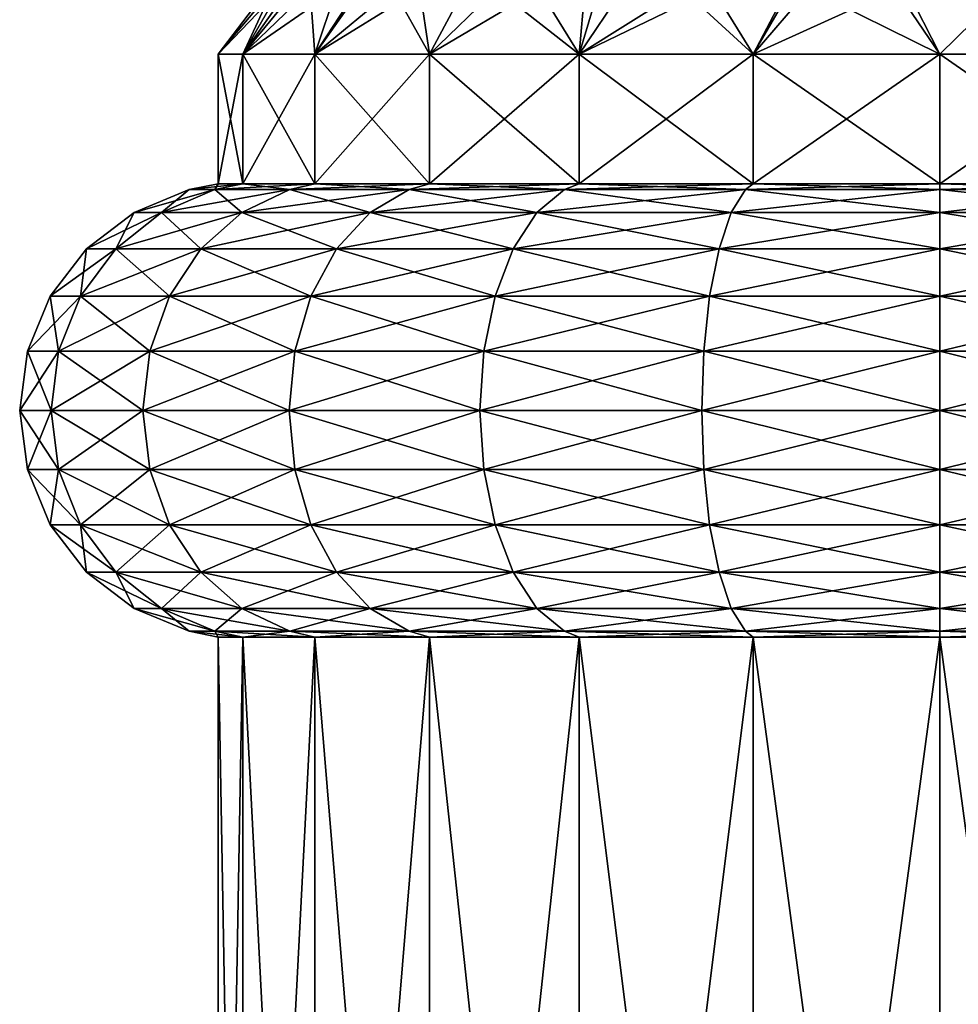
# Model space of a CAD drawing. Extents: x 6.3 to 9.3, y 9.4 to 43.9.
# Drawn here: x 6.4 to 7.8, y 19.5 to 20.9 of the extents above; entities that cross this region are included whole.
import ezdxf

# ---------------------------------------------------------------- set-up
doc = ezdxf.new("R2010")
doc.units = 0
doc.header["$MEASUREMENT"] = 0
doc.layers.add('DEFAULT', color=7, linetype='CONTINUOUS')

msp = doc.modelspace()

# ---------------------------------------------------------------- linework, layer by layer
at = {"layer": 'DEFAULT'}
for points in [[(6.733566, 20.891985, 1.582056), (6.8127, 20.98616, 1.454949), (6.76916, 20.891985, 1.311691)], [(6.76916, 20.891985, 1.85242), (6.82308, 20.98616, 1.772036), (6.733566, 20.891985, 1.582056)], [(6.82308, 20.98616, 1.772036), (6.80489, 20.98616, 1.613918), (6.733566, 20.891985, 1.582056)], [(6.733566, 20.891985, 1.582056), (6.80489, 20.98616, 1.613918), (6.8127, 20.98616, 1.454949)], [(6.82308, 20.98616, 1.772036), (6.76916, 20.891985, 1.85242), (6.866784, 20.98616, 1.925079)], [(6.76916, 20.891985, 1.311691), (6.835335, 20.98616, 1.338432), (6.846301, 20.98616, 1.299375)], [(6.76916, 20.891985, 1.311691), (6.846301, 20.98616, 1.299375), (6.904795, 20.98616, 1.151352)], [(6.76916, 20.891985, 1.311691), (6.904795, 20.98616, 1.151352), (6.873517, 20.891985, 1.059751)], [(6.873517, 20.891985, 2.10436), (6.866784, 20.98616, 1.925079), (6.76916, 20.891985, 1.85242)], [(6.8127, 20.98616, 1.454949), (6.835335, 20.98616, 1.338432), (6.76916, 20.891985, 1.311691)], [(6.873517, 20.891985, 2.10436), (6.934834, 20.98616, 2.068959), (6.866784, 20.98616, 1.925079)], [(6.873517, 20.891985, 1.059751), (6.986619, 20.98616, 1.014835), (7.039525, 20.891985, 0.843406)], [(6.986619, 20.98616, 1.014835), (6.873517, 20.891985, 1.059751), (6.904795, 20.98616, 1.151352)], [(7.039525, 20.891985, 2.320705), (7.025413, 20.98616, 2.199832), (6.873517, 20.891985, 2.10436)], [(7.025413, 20.98616, 2.199832), (6.939219, 20.98616, 2.076476), (6.873517, 20.891985, 2.10436)], [(6.873517, 20.891985, 2.10436), (6.939219, 20.98616, 2.076476), (6.934834, 20.98616, 2.068959)], [(6.986619, 20.98616, 1.014835), (7.08959, 20.98616, 0.893471), (7.039525, 20.891985, 0.843406)], [(7.025413, 20.98616, 2.199832), (7.039525, 20.891985, 2.320705), (7.1361, 20.98616, 2.314202)], [(7.039525, 20.891985, 0.843406), (7.198079, 20.98616, 0.799887), (7.25587, 20.891985, 0.677398)], [(7.039525, 20.891985, 0.843406), (7.08959, 20.98616, 0.893471), (7.198079, 20.98616, 0.799887)], [(7.25587, 20.891985, 2.486713), (7.1361, 20.98616, 2.314202), (7.039525, 20.891985, 2.320705)], [(7.1361, 20.98616, 2.314202), (7.25587, 20.891985, 2.486713), (7.263939, 20.98616, 2.409014)], [(7.198079, 20.98616, 0.799887), (7.283754, 20.98616, 0.7431), (7.25587, 20.891985, 0.677398)], [(7.50781, 20.891985, 2.59107), (7.405515, 20.98616, 2.481735), (7.25587, 20.891985, 2.486713)], [(7.25587, 20.891985, 0.677398), (7.283754, 20.98616, 0.7431), (7.319126, 20.98616, 0.723235)], [(7.25587, 20.891985, 0.677398), (7.319126, 20.98616, 0.723235), (7.450109, 20.98616, 0.665174)], [(7.25587, 20.891985, 0.677398), (7.450109, 20.98616, 0.665174), (7.50781, 20.891985, 0.573041)], [(7.405515, 20.98616, 2.481735), (7.263939, 20.98616, 2.409014), (7.25587, 20.891985, 2.486713)], [(7.50781, 20.891985, 2.59107), (7.557046, 20.98616, 2.530423), (7.405515, 20.98616, 2.481735)], [(7.588194, 20.98616, 0.626961), (7.50781, 20.891985, 0.573041), (7.450109, 20.98616, 0.665174)], [(7.50781, 20.891985, 0.573041), (7.588194, 20.98616, 0.626961), (7.778174, 20.891985, 0.537447)], [(7.778174, 20.891985, 2.626664), (7.714485, 20.98616, 2.553777), (7.50781, 20.891985, 2.59107)], [(7.714485, 20.98616, 2.553777), (7.562275, 20.98616, 2.531627), (7.50781, 20.891985, 2.59107)], [(7.50781, 20.891985, 2.59107), (7.562275, 20.98616, 2.531627), (7.557046, 20.98616, 2.530423)], [(7.588194, 20.98616, 0.626961), (7.730392, 20.98616, 0.609423), (7.778174, 20.891985, 0.537447)], [(7.714485, 20.98616, 2.553777), (7.778174, 20.891985, 2.626664), (7.873624, 20.98616, 2.551172)], [(7.730392, 20.98616, 0.609423), (7.873624, 20.98616, 0.612939), (7.778174, 20.891985, 0.537447)], [(7.778174, 20.891985, 0.537447), (7.873624, 20.98616, 0.612939), (8.048539, 20.891985, 0.573041)], [(8.048539, 20.891985, 2.59107), (7.873624, 20.98616, 2.551172), (7.778174, 20.891985, 2.626664)], [(6.76916, 20.891985, 1.311691), (6.76916, 20.704485, 1.311691), (6.733566, 20.891985, 1.582056)], [(6.76916, 20.704485, 1.85242), (6.76916, 20.891985, 1.85242), (6.733566, 20.704485, 1.582056)], [(6.76916, 20.891985, 1.85242), (6.733566, 20.891985, 1.582056), (6.733566, 20.704485, 1.582056)], [(6.733566, 20.704485, 1.582056), (6.733566, 20.891985, 1.582056), (6.76916, 20.704485, 1.311691)], [(6.76916, 20.704485, 1.311691), (6.76916, 20.891985, 1.311691), (6.873517, 20.704485, 1.059751)], [(6.76916, 20.891985, 1.85242), (6.76916, 20.704485, 1.85242), (6.873517, 20.891985, 2.10436)], [(6.873517, 20.704485, 2.10436), (6.873517, 20.891985, 2.10436), (6.76916, 20.704485, 1.85242)], [(6.76916, 20.891985, 1.311691), (6.873517, 20.891985, 1.059751), (6.873517, 20.704485, 1.059751)], [(7.039525, 20.891985, 0.843406), (7.039525, 20.704485, 0.843406), (6.873517, 20.891985, 1.059751)], [(7.039525, 20.704485, 2.320705), (7.039525, 20.891985, 2.320705), (6.873517, 20.704485, 2.10436)], [(7.039525, 20.891985, 2.320705), (6.873517, 20.891985, 2.10436), (6.873517, 20.704485, 2.10436)], [(6.873517, 20.704485, 1.059751), (6.873517, 20.891985, 1.059751), (7.039525, 20.704485, 0.843406)], [(7.039525, 20.704485, 0.843406), (7.039525, 20.891985, 0.843406), (7.25587, 20.704485, 0.677398)], [(7.039525, 20.891985, 2.320705), (7.039525, 20.704485, 2.320705), (7.25587, 20.891985, 2.486713)], [(7.25587, 20.704485, 2.486713), (7.25587, 20.891985, 2.486713), (7.039525, 20.704485, 2.320705)], [(7.039525, 20.891985, 0.843406), (7.25587, 20.891985, 0.677398), (7.25587, 20.704485, 0.677398)], [(7.50781, 20.891985, 0.573041), (7.50781, 20.704485, 0.573041), (7.25587, 20.891985, 0.677398)], [(7.50781, 20.704485, 2.59107), (7.50781, 20.891985, 2.59107), (7.25587, 20.704485, 2.486713)], [(7.50781, 20.891985, 2.59107), (7.25587, 20.891985, 2.486713), (7.25587, 20.704485, 2.486713)], [(7.25587, 20.704485, 0.677398), (7.25587, 20.891985, 0.677398), (7.50781, 20.704485, 0.573041)], [(7.50781, 20.704485, 0.573041), (7.50781, 20.891985, 0.573041), (7.778174, 20.704485, 0.537447)], [(7.50781, 20.891985, 2.59107), (7.50781, 20.704485, 2.59107), (7.778174, 20.891985, 2.626664)], [(7.778174, 20.704485, 2.626664), (7.778174, 20.891985, 2.626664), (7.50781, 20.704485, 2.59107)], [(7.50781, 20.891985, 0.573041), (7.778174, 20.891985, 0.537447), (7.778174, 20.704485, 0.537447)], [(8.048539, 20.891985, 0.573041), (8.048539, 20.704485, 0.573041), (7.778174, 20.891985, 0.537447)], [(8.048539, 20.704485, 2.59107), (8.048539, 20.891985, 2.59107), (7.778174, 20.704485, 2.626664)], [(8.048539, 20.891985, 2.59107), (7.778174, 20.891985, 2.626664), (7.778174, 20.704485, 2.626664)], [(7.778174, 20.704485, 0.537447), (7.778174, 20.891985, 0.537447), (8.048539, 20.704485, 0.573041)], [(6.728425, 20.696077, 1.863335), (6.691393, 20.696077, 1.582056), (6.611564, 20.663012, 1.582056)], [(6.728425, 20.696077, 1.863335), (6.611564, 20.663012, 1.582056), (6.651315, 20.663012, 1.883997)], [(6.651315, 20.663012, 1.280115), (6.611564, 20.663012, 1.582056), (6.691393, 20.696077, 1.582056)], [(6.728425, 20.696077, 1.863335), (6.651315, 20.663012, 1.883997), (6.836995, 20.696077, 2.125446)], [(6.728425, 20.696077, 1.300776), (6.76786, 20.663012, 0.99875), (6.651315, 20.663012, 1.280115)], [(6.728425, 20.696077, 1.300776), (6.651315, 20.663012, 1.280115), (6.691393, 20.696077, 1.582056)], [(6.651315, 20.663012, 1.883997), (6.76786, 20.663012, 2.165361), (6.836995, 20.696077, 2.125446)], [(6.728425, 20.696077, 1.863335), (6.76916, 20.704485, 1.85242), (6.691393, 20.696077, 1.582056)], [(6.728425, 20.696077, 1.300776), (6.691393, 20.696077, 1.582056), (6.733566, 20.704485, 1.582056)], [(6.733566, 20.704485, 1.582056), (6.691393, 20.696077, 1.582056), (6.76916, 20.704485, 1.85242)], [(6.76916, 20.704485, 1.85242), (6.728425, 20.696077, 1.863335), (6.873517, 20.704485, 2.10436)], [(6.728425, 20.696077, 1.863335), (6.836995, 20.696077, 2.125446), (6.873517, 20.704485, 2.10436)], [(6.76916, 20.704485, 1.311691), (6.728425, 20.696077, 1.300776), (6.733566, 20.704485, 1.582056)], [(6.728425, 20.696077, 1.300776), (6.76916, 20.704485, 1.311691), (6.836995, 20.696077, 1.038665)], [(6.728425, 20.696077, 1.300776), (6.836995, 20.696077, 1.038665), (6.76786, 20.663012, 0.99875)], [(7.009704, 20.696077, 2.350526), (6.836995, 20.696077, 2.125446), (6.76786, 20.663012, 2.165361)], [(7.009704, 20.696077, 2.350526), (6.76786, 20.663012, 2.165361), (6.953256, 20.663012, 2.406974)], [(6.953256, 20.663012, 0.757137), (6.76786, 20.663012, 0.99875), (6.836995, 20.696077, 1.038665)], [(6.873517, 20.704485, 1.059751), (6.836995, 20.696077, 1.038665), (6.76916, 20.704485, 1.311691)], [(7.009704, 20.696077, 2.350526), (7.039525, 20.704485, 2.320705), (6.836995, 20.696077, 2.125446)], [(7.009704, 20.696077, 0.813585), (6.836995, 20.696077, 1.038665), (6.873517, 20.704485, 1.059751)], [(6.873517, 20.704485, 2.10436), (6.836995, 20.696077, 2.125446), (7.039525, 20.704485, 2.320705)], [(7.009704, 20.696077, 0.813585), (6.953256, 20.663012, 0.757137), (6.836995, 20.696077, 1.038665)], [(7.039525, 20.704485, 0.843406), (7.009704, 20.696077, 0.813585), (6.873517, 20.704485, 1.059751)], [(7.009704, 20.696077, 2.350526), (6.953256, 20.663012, 2.406974), (7.234784, 20.696077, 2.523236)], [(7.009704, 20.696077, 0.813585), (7.194869, 20.663012, 0.571741), (6.953256, 20.663012, 0.757137)], [(6.953256, 20.663012, 2.406974), (7.194869, 20.663012, 2.59237), (7.234784, 20.696077, 2.523236)], [(7.039525, 20.704485, 2.320705), (7.009704, 20.696077, 2.350526), (7.25587, 20.704485, 2.486713)], [(7.009704, 20.696077, 2.350526), (7.234784, 20.696077, 2.523236), (7.25587, 20.704485, 2.486713)], [(7.009704, 20.696077, 0.813585), (7.039525, 20.704485, 0.843406), (7.234784, 20.696077, 0.640876)], [(7.009704, 20.696077, 0.813585), (7.234784, 20.696077, 0.640876), (7.194869, 20.663012, 0.571741)], [(7.25587, 20.704485, 0.677398), (7.234784, 20.696077, 0.640876), (7.039525, 20.704485, 0.843406)], [(7.496895, 20.696077, 2.631806), (7.234784, 20.696077, 2.523236), (7.194869, 20.663012, 2.59237)], [(7.496895, 20.696077, 2.631806), (7.194869, 20.663012, 2.59237), (7.476233, 20.663012, 2.708915)], [(7.234784, 20.696077, 0.640876), (7.476233, 20.663012, 0.455196), (7.194869, 20.663012, 0.571741)], [(7.496895, 20.696077, 2.631806), (7.50781, 20.704485, 2.59107), (7.234784, 20.696077, 2.523236)], [(7.496895, 20.696077, 0.532306), (7.234784, 20.696077, 0.640876), (7.25587, 20.704485, 0.677398)], [(7.25587, 20.704485, 2.486713), (7.234784, 20.696077, 2.523236), (7.50781, 20.704485, 2.59107)], [(7.496895, 20.696077, 0.532306), (7.476233, 20.663012, 0.455196), (7.234784, 20.696077, 0.640876)], [(7.50781, 20.704485, 0.573041), (7.496895, 20.696077, 0.532306), (7.25587, 20.704485, 0.677398)], [(7.496895, 20.696077, 2.631806), (7.476233, 20.663012, 2.708915), (7.778174, 20.696077, 2.668837)], [(7.496895, 20.696077, 0.532306), (7.778174, 20.663012, 0.415445), (7.476233, 20.663012, 0.455196)], [(7.476233, 20.663012, 2.708915), (7.778174, 20.663012, 2.748667), (7.778174, 20.696077, 2.668837)], [(7.50781, 20.704485, 2.59107), (7.496895, 20.696077, 2.631806), (7.778174, 20.704485, 2.626664)], [(7.496895, 20.696077, 2.631806), (7.778174, 20.696077, 2.668837), (7.778174, 20.704485, 2.626664)], [(7.496895, 20.696077, 0.532306), (7.50781, 20.704485, 0.573041), (7.778174, 20.696077, 0.495275)], [(7.496895, 20.696077, 0.532306), (7.778174, 20.696077, 0.495275), (7.778174, 20.663012, 0.415445)], [(7.778174, 20.704485, 0.537447), (7.778174, 20.696077, 0.495275), (7.50781, 20.704485, 0.573041)], [(8.059454, 20.696077, 2.631806), (8.048539, 20.704485, 2.59107), (7.778174, 20.696077, 2.668837)], [(8.048539, 20.704485, 0.573041), (8.059454, 20.696077, 0.532306), (7.778174, 20.704485, 0.537447)], [(8.059454, 20.696077, 0.532306), (7.778174, 20.696077, 0.495275), (7.778174, 20.704485, 0.537447)], [(7.778174, 20.704485, 2.626664), (7.778174, 20.696077, 2.668837), (8.048539, 20.704485, 2.59107)], [(8.059454, 20.696077, 2.631806), (7.778174, 20.696077, 2.668837), (7.778174, 20.663012, 2.748667)], [(8.059454, 20.696077, 2.631806), (7.778174, 20.663012, 2.748667), (8.080115, 20.663012, 2.708915)], [(8.059454, 20.696077, 0.532306), (8.080115, 20.663012, 0.455196), (7.778174, 20.696077, 0.495275)], [(8.080115, 20.663012, 0.455196), (7.778174, 20.663012, 0.415445), (7.778174, 20.696077, 0.495275)], [(6.5851, 20.610409, 1.262372), (6.543013, 20.610409, 1.582056), (6.611564, 20.663012, 1.582056)], [(6.651315, 20.663012, 1.883997), (6.611564, 20.663012, 1.582056), (6.543013, 20.610409, 1.582056)], [(6.651315, 20.663012, 1.883997), (6.543013, 20.610409, 1.582056), (6.5851, 20.610409, 1.901739)], [(6.651315, 20.663012, 1.280115), (6.708493, 20.610409, 0.964475), (6.5851, 20.610409, 1.262372)], [(6.651315, 20.663012, 1.280115), (6.5851, 20.610409, 1.262372), (6.611564, 20.663012, 1.582056)], [(6.651315, 20.663012, 1.883997), (6.5851, 20.610409, 1.901739), (6.76786, 20.663012, 2.165361)], [(6.5851, 20.610409, 1.901739), (6.708493, 20.610409, 2.199637), (6.76786, 20.663012, 2.165361)], [(6.651315, 20.663012, 1.280115), (6.76786, 20.663012, 0.99875), (6.708493, 20.610409, 0.964475)], [(6.904783, 20.610409, 0.708664), (6.708493, 20.610409, 0.964475), (6.76786, 20.663012, 0.99875)], [(6.953256, 20.663012, 2.406974), (6.76786, 20.663012, 2.165361), (6.708493, 20.610409, 2.199637)], [(6.953256, 20.663012, 2.406974), (6.708493, 20.610409, 2.199637), (6.904783, 20.610409, 2.455447)], [(6.953256, 20.663012, 0.757137), (6.904783, 20.610409, 0.708664), (6.76786, 20.663012, 0.99875)], [(6.953256, 20.663012, 0.757137), (7.160594, 20.610409, 0.512374), (6.904783, 20.610409, 0.708664)], [(6.953256, 20.663012, 2.406974), (6.904783, 20.610409, 2.455447), (7.194869, 20.663012, 2.59237)], [(6.904783, 20.610409, 2.455447), (7.160594, 20.610409, 2.651737), (7.194869, 20.663012, 2.59237)], [(6.953256, 20.663012, 0.757137), (7.194869, 20.663012, 0.571741), (7.160594, 20.610409, 0.512374)], [(7.458491, 20.610409, 0.388981), (7.160594, 20.610409, 0.512374), (7.194869, 20.663012, 0.571741)], [(7.476233, 20.663012, 2.708915), (7.194869, 20.663012, 2.59237), (7.160594, 20.610409, 2.651737)], [(7.476233, 20.663012, 2.708915), (7.160594, 20.610409, 2.651737), (7.458491, 20.610409, 2.775131)], [(7.458491, 20.610409, 0.388981), (7.194869, 20.663012, 0.571741), (7.476233, 20.663012, 0.455196)], [(7.778174, 20.610409, 0.346893), (7.458491, 20.610409, 0.388981), (7.476233, 20.663012, 0.455196)], [(7.476233, 20.663012, 2.708915), (7.458491, 20.610409, 2.775131), (7.778174, 20.663012, 2.748667)], [(7.458491, 20.610409, 2.775131), (7.778174, 20.610409, 2.817218), (7.778174, 20.663012, 2.748667)], [(7.778174, 20.610409, 0.346893), (7.476233, 20.663012, 0.455196), (7.778174, 20.663012, 0.415445)], [(7.778174, 20.610409, 0.346893), (7.778174, 20.663012, 0.415445), (8.097858, 20.610409, 0.388981)], [(8.097858, 20.610409, 0.388981), (7.778174, 20.663012, 0.415445), (8.080115, 20.663012, 0.455196)], [(8.080115, 20.663012, 2.708915), (7.778174, 20.663012, 2.748667), (7.778174, 20.610409, 2.817218)], [(8.080115, 20.663012, 2.708915), (7.778174, 20.610409, 2.817218), (8.097858, 20.610409, 2.775131)], [(6.534291, 20.541859, 1.248758), (6.490411, 20.541859, 1.582056), (6.543013, 20.610409, 1.582056)], [(6.543013, 20.610409, 1.582056), (6.490411, 20.541859, 1.582056), (6.5851, 20.610409, 1.901739)], [(6.490411, 20.541859, 1.582056), (6.534291, 20.541859, 1.915353), (6.5851, 20.610409, 1.901739)], [(6.662939, 20.541859, 0.938174), (6.534291, 20.541859, 1.248758), (6.5851, 20.610409, 1.262372)], [(6.5851, 20.610409, 1.262372), (6.534291, 20.541859, 1.248758), (6.543013, 20.610409, 1.582056)], [(6.5851, 20.610409, 1.901739), (6.534291, 20.541859, 1.915353), (6.708493, 20.610409, 2.199637)], [(6.534291, 20.541859, 1.915353), (6.662939, 20.541859, 2.225937), (6.708493, 20.610409, 2.199637)], [(6.708493, 20.610409, 0.964475), (6.662939, 20.541859, 0.938174), (6.5851, 20.610409, 1.262372)], [(6.867589, 20.541859, 0.671469), (6.662939, 20.541859, 0.938174), (6.708493, 20.610409, 0.964475)], [(6.708493, 20.610409, 2.199637), (6.662939, 20.541859, 2.225937), (6.904783, 20.610409, 2.455447)], [(6.662939, 20.541859, 2.225937), (6.867589, 20.541859, 2.492642), (6.904783, 20.610409, 2.455447)], [(6.904783, 20.610409, 0.708664), (6.867589, 20.541859, 0.671469), (6.708493, 20.610409, 0.964475)], [(7.134293, 20.541859, 0.46682), (6.867589, 20.541859, 0.671469), (6.904783, 20.610409, 0.708664)], [(6.904783, 20.610409, 2.455447), (6.867589, 20.541859, 2.492642), (7.160594, 20.610409, 2.651737)], [(6.867589, 20.541859, 2.492642), (7.134293, 20.541859, 2.697292), (7.160594, 20.610409, 2.651737)], [(7.160594, 20.610409, 0.512374), (7.134293, 20.541859, 0.46682), (6.904783, 20.610409, 0.708664)], [(7.444877, 20.541859, 0.338172), (7.134293, 20.541859, 0.46682), (7.160594, 20.610409, 0.512374)], [(7.160594, 20.610409, 2.651737), (7.134293, 20.541859, 2.697292), (7.458491, 20.610409, 2.775131)], [(7.134293, 20.541859, 2.697292), (7.444877, 20.541859, 2.82594), (7.458491, 20.610409, 2.775131)], [(7.458491, 20.610409, 0.388981), (7.444877, 20.541859, 0.338172), (7.160594, 20.610409, 0.512374)], [(7.778174, 20.541859, 0.294292), (7.444877, 20.541859, 0.338172), (7.458491, 20.610409, 0.388981)], [(7.458491, 20.610409, 2.775131), (7.444877, 20.541859, 2.82594), (7.778174, 20.610409, 2.817218)], [(7.444877, 20.541859, 2.82594), (7.778174, 20.541859, 2.869819), (7.778174, 20.610409, 2.817218)], [(7.778174, 20.610409, 0.346893), (7.778174, 20.541859, 0.294292), (7.458491, 20.610409, 0.388981)], [(7.778174, 20.541859, 0.294292), (7.778174, 20.610409, 0.346893), (8.111472, 20.541859, 0.338172)], [(7.778174, 20.610409, 0.346893), (8.097858, 20.610409, 0.388981), (8.111472, 20.541859, 0.338172)], [(7.778174, 20.610409, 2.817218), (7.778174, 20.541859, 2.869819), (8.097858, 20.610409, 2.775131)], [(7.778174, 20.541859, 2.869819), (8.111472, 20.541859, 2.82594), (8.097858, 20.610409, 2.775131)], [(6.502351, 20.462029, 1.2402), (6.457345, 20.462029, 1.582056), (6.490411, 20.541859, 1.582056)], [(6.457345, 20.462029, 1.582056), (6.502351, 20.462029, 1.923912), (6.534291, 20.541859, 1.915353)], [(6.457345, 20.462029, 1.582056), (6.534291, 20.541859, 1.915353), (6.490411, 20.541859, 1.582056)], [(6.502351, 20.462029, 1.2402), (6.490411, 20.541859, 1.582056), (6.534291, 20.541859, 1.248758)], [(6.634302, 20.462029, 0.921641), (6.502351, 20.462029, 1.2402), (6.534291, 20.541859, 1.248758)], [(6.502351, 20.462029, 1.923912), (6.634302, 20.462029, 2.242471), (6.662939, 20.541859, 2.225937)], [(6.502351, 20.462029, 1.923912), (6.662939, 20.541859, 2.225937), (6.534291, 20.541859, 1.915353)], [(6.634302, 20.462029, 0.921641), (6.534291, 20.541859, 1.248758), (6.662939, 20.541859, 0.938174)], [(6.844207, 20.462029, 0.648088), (6.634302, 20.462029, 0.921641), (6.662939, 20.541859, 0.938174)], [(6.634302, 20.462029, 2.242471), (6.844207, 20.462029, 2.516024), (6.867589, 20.541859, 2.492642)], [(6.634302, 20.462029, 2.242471), (6.867589, 20.541859, 2.492642), (6.662939, 20.541859, 2.225937)], [(6.844207, 20.462029, 0.648088), (6.662939, 20.541859, 0.938174), (6.867589, 20.541859, 0.671469)], [(7.11776, 20.462029, 0.438183), (6.844207, 20.462029, 0.648088), (6.867589, 20.541859, 0.671469)], [(6.844207, 20.462029, 2.516024), (7.11776, 20.462029, 2.725928), (7.134293, 20.541859, 2.697292)], [(6.844207, 20.462029, 2.516024), (7.134293, 20.541859, 2.697292), (6.867589, 20.541859, 2.492642)], [(7.11776, 20.462029, 0.438183), (6.867589, 20.541859, 0.671469), (7.134293, 20.541859, 0.46682)], [(7.436318, 20.462029, 0.306232), (7.11776, 20.462029, 0.438183), (7.134293, 20.541859, 0.46682)], [(7.11776, 20.462029, 2.725928), (7.436318, 20.462029, 2.85788), (7.444877, 20.541859, 2.82594)], [(7.11776, 20.462029, 2.725928), (7.444877, 20.541859, 2.82594), (7.134293, 20.541859, 2.697292)], [(7.436318, 20.462029, 0.306232), (7.134293, 20.541859, 0.46682), (7.444877, 20.541859, 0.338172)], [(7.778174, 20.462029, 0.261226), (7.436318, 20.462029, 0.306232), (7.444877, 20.541859, 0.338172)], [(7.436318, 20.462029, 2.85788), (7.778174, 20.462029, 2.902886), (7.778174, 20.541859, 2.869819)], [(7.436318, 20.462029, 2.85788), (7.778174, 20.541859, 2.869819), (7.444877, 20.541859, 2.82594)], [(7.778174, 20.462029, 0.261226), (7.444877, 20.541859, 0.338172), (7.778174, 20.541859, 0.294292)], [(7.778174, 20.462029, 0.261226), (7.778174, 20.541859, 0.294292), (8.12003, 20.462029, 0.306232)], [(7.778174, 20.541859, 0.294292), (8.111472, 20.541859, 0.338172), (8.12003, 20.462029, 0.306232)], [(7.778174, 20.462029, 2.902886), (8.12003, 20.462029, 2.85788), (8.111472, 20.541859, 2.82594)], [(7.778174, 20.462029, 2.902886), (8.111472, 20.541859, 2.82594), (7.778174, 20.541859, 2.869819)], [(6.491457, 20.37636, 1.237281), (6.446066, 20.37636, 1.582056), (6.457345, 20.462029, 1.582056)], [(6.457345, 20.462029, 1.582056), (6.446066, 20.37636, 1.582056), (6.502351, 20.462029, 1.923912)], [(6.446066, 20.37636, 1.582056), (6.491457, 20.37636, 1.926831), (6.502351, 20.462029, 1.923912)], [(6.502351, 20.462029, 1.2402), (6.491457, 20.37636, 1.237281), (6.457345, 20.462029, 1.582056)], [(6.624535, 20.37636, 0.916001), (6.491457, 20.37636, 1.237281), (6.502351, 20.462029, 1.2402)], [(6.502351, 20.462029, 1.923912), (6.491457, 20.37636, 1.926831), (6.634302, 20.462029, 2.242471)], [(6.491457, 20.37636, 1.926831), (6.624535, 20.37636, 2.24811), (6.634302, 20.462029, 2.242471)], [(6.634302, 20.462029, 0.921641), (6.624535, 20.37636, 0.916001), (6.502351, 20.462029, 1.2402)], [(6.836232, 20.37636, 0.640113), (6.624535, 20.37636, 0.916001), (6.634302, 20.462029, 0.921641)], [(6.634302, 20.462029, 2.242471), (6.624535, 20.37636, 2.24811), (6.844207, 20.462029, 2.516024)], [(6.624535, 20.37636, 2.24811), (6.836232, 20.37636, 2.523998), (6.844207, 20.462029, 2.516024)], [(6.844207, 20.462029, 0.648088), (6.836232, 20.37636, 0.640113), (6.634302, 20.462029, 0.921641)], [(7.11212, 20.37636, 0.428416), (6.836232, 20.37636, 0.640113), (6.844207, 20.462029, 0.648088)], [(6.844207, 20.462029, 2.516024), (6.836232, 20.37636, 2.523998), (7.11776, 20.462029, 2.725928)], [(6.836232, 20.37636, 2.523998), (7.11212, 20.37636, 2.735695), (7.11776, 20.462029, 2.725928)], [(7.11776, 20.462029, 0.438183), (7.11212, 20.37636, 0.428416), (6.844207, 20.462029, 0.648088)], [(7.4334, 20.37636, 0.295338), (7.11212, 20.37636, 0.428416), (7.11776, 20.462029, 0.438183)], [(7.11776, 20.462029, 2.725928), (7.11212, 20.37636, 2.735695), (7.436318, 20.462029, 2.85788)], [(7.11212, 20.37636, 2.735695), (7.4334, 20.37636, 2.868774), (7.436318, 20.462029, 2.85788)], [(7.436318, 20.462029, 0.306232), (7.4334, 20.37636, 0.295338), (7.11776, 20.462029, 0.438183)], [(7.778174, 20.37636, 0.249947), (7.4334, 20.37636, 0.295338), (7.436318, 20.462029, 0.306232)], [(7.436318, 20.462029, 2.85788), (7.4334, 20.37636, 2.868774), (7.778174, 20.462029, 2.902886)], [(7.4334, 20.37636, 2.868774), (7.778174, 20.37636, 2.914164), (7.778174, 20.462029, 2.902886)], [(7.778174, 20.462029, 0.261226), (7.778174, 20.37636, 0.249947), (7.436318, 20.462029, 0.306232)], [(7.778174, 20.37636, 0.249947), (7.778174, 20.462029, 0.261226), (8.12295, 20.37636, 0.295338)], [(7.778174, 20.462029, 0.261226), (8.12003, 20.462029, 0.306232), (8.12295, 20.37636, 0.295338)], [(7.778174, 20.462029, 2.902886), (7.778174, 20.37636, 2.914164), (8.12003, 20.462029, 2.85788)], [(7.778174, 20.37636, 2.914164), (8.12295, 20.37636, 2.868774), (8.12003, 20.462029, 2.85788)], [(6.502351, 20.290693, 1.2402), (6.457345, 20.290693, 1.582056), (6.446066, 20.37636, 1.582056)], [(6.502351, 20.290693, 1.2402), (6.446066, 20.37636, 1.582056), (6.491457, 20.37636, 1.237281)], [(6.457345, 20.290693, 1.582056), (6.491457, 20.37636, 1.926831), (6.446066, 20.37636, 1.582056)], [(6.457345, 20.290693, 1.582056), (6.502351, 20.290693, 1.923912), (6.491457, 20.37636, 1.926831)], [(6.634302, 20.290693, 0.921641), (6.502351, 20.290693, 1.2402), (6.491457, 20.37636, 1.237281)], [(6.634302, 20.290693, 0.921641), (6.491457, 20.37636, 1.237281), (6.624535, 20.37636, 0.916001)], [(6.502351, 20.290693, 1.923912), (6.624535, 20.37636, 2.24811), (6.491457, 20.37636, 1.926831)], [(6.502351, 20.290693, 1.923912), (6.634302, 20.290693, 2.242471), (6.624535, 20.37636, 2.24811)], [(6.844207, 20.290693, 0.648088), (6.634302, 20.290693, 0.921641), (6.624535, 20.37636, 0.916001)], [(6.844207, 20.290693, 0.648088), (6.624535, 20.37636, 0.916001), (6.836232, 20.37636, 0.640113)], [(6.634302, 20.290693, 2.242471), (6.836232, 20.37636, 2.523998), (6.624535, 20.37636, 2.24811)], [(6.634302, 20.290693, 2.242471), (6.844207, 20.290693, 2.516024), (6.836232, 20.37636, 2.523998)], [(7.11776, 20.290693, 0.438183), (6.844207, 20.290693, 0.648088), (6.836232, 20.37636, 0.640113)], [(7.11776, 20.290693, 0.438183), (6.836232, 20.37636, 0.640113), (7.11212, 20.37636, 0.428416)], [(6.844207, 20.290693, 2.516024), (7.11212, 20.37636, 2.735695), (6.836232, 20.37636, 2.523998)], [(6.844207, 20.290693, 2.516024), (7.11776, 20.290693, 2.725928), (7.11212, 20.37636, 2.735695)], [(7.436318, 20.290693, 0.306232), (7.11776, 20.290693, 0.438183), (7.11212, 20.37636, 0.428416)], [(7.436318, 20.290693, 0.306232), (7.11212, 20.37636, 0.428416), (7.4334, 20.37636, 0.295338)], [(7.11776, 20.290693, 2.725928), (7.4334, 20.37636, 2.868774), (7.11212, 20.37636, 2.735695)], [(7.11776, 20.290693, 2.725928), (7.436318, 20.290693, 2.85788), (7.4334, 20.37636, 2.868774)], [(7.778174, 20.290693, 0.261226), (7.436318, 20.290693, 0.306232), (7.4334, 20.37636, 0.295338)], [(7.778174, 20.290693, 0.261226), (7.4334, 20.37636, 0.295338), (7.778174, 20.37636, 0.249947)], [(7.436318, 20.290693, 2.85788), (7.778174, 20.37636, 2.914164), (7.4334, 20.37636, 2.868774)], [(7.436318, 20.290693, 2.85788), (7.778174, 20.290693, 2.902886), (7.778174, 20.37636, 2.914164)], [(7.778174, 20.290693, 0.261226), (7.778174, 20.37636, 0.249947), (8.12003, 20.290693, 0.306232)], [(7.778174, 20.37636, 0.249947), (8.12295, 20.37636, 0.295338), (8.12003, 20.290693, 0.306232)], [(7.778174, 20.290693, 2.902886), (8.12003, 20.290693, 2.85788), (8.12295, 20.37636, 2.868774)], [(7.778174, 20.290693, 2.902886), (8.12295, 20.37636, 2.868774), (7.778174, 20.37636, 2.914164)], [(6.502351, 20.290693, 1.2402), (6.534291, 20.210863, 1.248758), (6.457345, 20.290693, 1.582056)], [(6.534291, 20.210863, 1.248758), (6.490411, 20.210863, 1.582056), (6.457345, 20.290693, 1.582056)], [(6.457345, 20.290693, 1.582056), (6.490411, 20.210863, 1.582056), (6.502351, 20.290693, 1.923912)], [(6.490411, 20.210863, 1.582056), (6.534291, 20.210863, 1.915353), (6.502351, 20.290693, 1.923912)], [(6.634302, 20.290693, 0.921641), (6.662939, 20.210863, 0.938174), (6.502351, 20.290693, 1.2402)], [(6.662939, 20.210863, 0.938174), (6.534291, 20.210863, 1.248758), (6.502351, 20.290693, 1.2402)], [(6.502351, 20.290693, 1.923912), (6.534291, 20.210863, 1.915353), (6.634302, 20.290693, 2.242471)], [(6.534291, 20.210863, 1.915353), (6.662939, 20.210863, 2.225937), (6.634302, 20.290693, 2.242471)], [(6.844207, 20.290693, 0.648088), (6.867589, 20.210863, 0.671469), (6.634302, 20.290693, 0.921641)], [(6.867589, 20.210863, 0.671469), (6.662939, 20.210863, 0.938174), (6.634302, 20.290693, 0.921641)], [(6.634302, 20.290693, 2.242471), (6.662939, 20.210863, 2.225937), (6.844207, 20.290693, 2.516024)], [(6.662939, 20.210863, 2.225937), (6.867589, 20.210863, 2.492642), (6.844207, 20.290693, 2.516024)], [(7.11776, 20.290693, 0.438183), (7.134293, 20.210863, 0.46682), (6.844207, 20.290693, 0.648088)], [(7.134293, 20.210863, 0.46682), (6.867589, 20.210863, 0.671469), (6.844207, 20.290693, 0.648088)], [(6.844207, 20.290693, 2.516024), (6.867589, 20.210863, 2.492642), (7.11776, 20.290693, 2.725928)], [(6.867589, 20.210863, 2.492642), (7.134293, 20.210863, 2.697292), (7.11776, 20.290693, 2.725928)], [(7.436318, 20.290693, 0.306232), (7.444877, 20.210863, 0.338172), (7.11776, 20.290693, 0.438183)], [(7.444877, 20.210863, 0.338172), (7.134293, 20.210863, 0.46682), (7.11776, 20.290693, 0.438183)], [(7.11776, 20.290693, 2.725928), (7.134293, 20.210863, 2.697292), (7.436318, 20.290693, 2.85788)], [(7.134293, 20.210863, 2.697292), (7.444877, 20.210863, 2.82594), (7.436318, 20.290693, 2.85788)], [(7.778174, 20.290693, 0.261226), (7.778174, 20.210863, 0.294292), (7.436318, 20.290693, 0.306232)], [(7.778174, 20.210863, 0.294292), (7.444877, 20.210863, 0.338172), (7.436318, 20.290693, 0.306232)], [(7.436318, 20.290693, 2.85788), (7.444877, 20.210863, 2.82594), (7.778174, 20.290693, 2.902886)], [(7.444877, 20.210863, 2.82594), (7.778174, 20.210863, 2.869819), (7.778174, 20.290693, 2.902886)], [(7.778174, 20.210863, 0.294292), (7.778174, 20.290693, 0.261226), (8.111472, 20.210863, 0.338172)], [(7.778174, 20.290693, 0.261226), (8.12003, 20.290693, 0.306232), (8.111472, 20.210863, 0.338172)], [(7.778174, 20.290693, 2.902886), (7.778174, 20.210863, 2.869819), (8.12003, 20.290693, 2.85788)], [(7.778174, 20.210863, 2.869819), (8.111472, 20.210863, 2.82594), (8.12003, 20.290693, 2.85788)], [(6.5851, 20.142311, 1.262372), (6.543013, 20.142311, 1.582056), (6.490411, 20.210863, 1.582056)], [(6.5851, 20.142311, 1.262372), (6.490411, 20.210863, 1.582056), (6.534291, 20.210863, 1.248758)], [(6.543013, 20.142311, 1.582056), (6.534291, 20.210863, 1.915353), (6.490411, 20.210863, 1.582056)], [(6.708493, 20.142311, 0.964475), (6.5851, 20.142311, 1.262372), (6.534291, 20.210863, 1.248758)], [(6.708493, 20.142311, 0.964475), (6.534291, 20.210863, 1.248758), (6.662939, 20.210863, 0.938174)], [(6.543013, 20.142311, 1.582056), (6.5851, 20.142311, 1.901739), (6.534291, 20.210863, 1.915353)], [(6.5851, 20.142311, 1.901739), (6.662939, 20.210863, 2.225937), (6.534291, 20.210863, 1.915353)], [(6.5851, 20.142311, 1.901739), (6.708493, 20.142311, 2.199637), (6.662939, 20.210863, 2.225937)], [(6.904783, 20.142311, 0.708664), (6.708493, 20.142311, 0.964475), (6.662939, 20.210863, 0.938174)], [(6.904783, 20.142311, 0.708664), (6.662939, 20.210863, 0.938174), (6.867589, 20.210863, 0.671469)], [(6.708493, 20.142311, 2.199637), (6.867589, 20.210863, 2.492642), (6.662939, 20.210863, 2.225937)], [(6.708493, 20.142311, 2.199637), (6.904783, 20.142311, 2.455447), (6.867589, 20.210863, 2.492642)], [(7.160594, 20.142311, 0.512374), (6.904783, 20.142311, 0.708664), (6.867589, 20.210863, 0.671469)], [(7.160594, 20.142311, 0.512374), (6.867589, 20.210863, 0.671469), (7.134293, 20.210863, 0.46682)], [(6.904783, 20.142311, 2.455447), (7.134293, 20.210863, 2.697292), (6.867589, 20.210863, 2.492642)], [(6.904783, 20.142311, 2.455447), (7.160594, 20.142311, 2.651737), (7.134293, 20.210863, 2.697292)], [(7.458491, 20.142311, 0.388981), (7.160594, 20.142311, 0.512374), (7.134293, 20.210863, 0.46682)], [(7.458491, 20.142311, 0.388981), (7.134293, 20.210863, 0.46682), (7.444877, 20.210863, 0.338172)], [(7.160594, 20.142311, 2.651737), (7.444877, 20.210863, 2.82594), (7.134293, 20.210863, 2.697292)], [(7.160594, 20.142311, 2.651737), (7.458491, 20.142311, 2.775131), (7.444877, 20.210863, 2.82594)], [(7.778174, 20.142311, 0.346893), (7.458491, 20.142311, 0.388981), (7.444877, 20.210863, 0.338172)], [(7.778174, 20.142311, 0.346893), (7.444877, 20.210863, 0.338172), (7.778174, 20.210863, 0.294292)], [(7.458491, 20.142311, 2.775131), (7.778174, 20.210863, 2.869819), (7.444877, 20.210863, 2.82594)], [(7.458491, 20.142311, 2.775131), (7.778174, 20.142311, 2.817218), (7.778174, 20.210863, 2.869819)], [(7.778174, 20.142311, 0.346893), (7.778174, 20.210863, 0.294292), (8.097858, 20.142311, 0.388981)], [(7.778174, 20.210863, 0.294292), (8.111472, 20.210863, 0.338172), (8.097858, 20.142311, 0.388981)], [(7.778174, 20.142311, 2.817218), (8.097858, 20.142311, 2.775131), (8.111472, 20.210863, 2.82594)], [(7.778174, 20.142311, 2.817218), (8.111472, 20.210863, 2.82594), (7.778174, 20.210863, 2.869819)], [(6.5851, 20.142311, 1.262372), (6.651315, 20.08971, 1.280115), (6.543013, 20.142311, 1.582056)], [(6.651315, 20.08971, 1.280115), (6.611564, 20.08971, 1.582056), (6.543013, 20.142311, 1.582056)], [(6.543013, 20.142311, 1.582056), (6.611564, 20.08971, 1.582056), (6.5851, 20.142311, 1.901739)], [(6.708493, 20.142311, 0.964475), (6.76786, 20.08971, 0.99875), (6.5851, 20.142311, 1.262372)], [(6.76786, 20.08971, 0.99875), (6.651315, 20.08971, 1.280115), (6.5851, 20.142311, 1.262372)], [(6.611564, 20.08971, 1.582056), (6.651315, 20.08971, 1.883997), (6.5851, 20.142311, 1.901739)], [(6.5851, 20.142311, 1.901739), (6.651315, 20.08971, 1.883997), (6.708493, 20.142311, 2.199637)], [(6.651315, 20.08971, 1.883997), (6.76786, 20.08971, 2.165361), (6.708493, 20.142311, 2.199637)], [(6.904783, 20.142311, 0.708664), (6.953256, 20.08971, 0.757137), (6.708493, 20.142311, 0.964475)], [(6.953256, 20.08971, 0.757137), (6.76786, 20.08971, 0.99875), (6.708493, 20.142311, 0.964475)], [(6.708493, 20.142311, 2.199637), (6.76786, 20.08971, 2.165361), (6.904783, 20.142311, 2.455447)], [(6.76786, 20.08971, 2.165361), (6.953256, 20.08971, 2.406974), (6.904783, 20.142311, 2.455447)], [(7.160594, 20.142311, 0.512374), (7.194869, 20.08971, 0.571741), (6.904783, 20.142311, 0.708664)], [(7.194869, 20.08971, 0.571741), (6.953256, 20.08971, 0.757137), (6.904783, 20.142311, 0.708664)], [(6.904783, 20.142311, 2.455447), (6.953256, 20.08971, 2.406974), (7.160594, 20.142311, 2.651737)], [(6.953256, 20.08971, 2.406974), (7.194869, 20.08971, 2.59237), (7.160594, 20.142311, 2.651737)], [(7.458491, 20.142311, 0.388981), (7.476233, 20.08971, 0.455196), (7.160594, 20.142311, 0.512374)], [(7.476233, 20.08971, 0.455196), (7.194869, 20.08971, 0.571741), (7.160594, 20.142311, 0.512374)], [(7.160594, 20.142311, 2.651737), (7.194869, 20.08971, 2.59237), (7.458491, 20.142311, 2.775131)], [(7.194869, 20.08971, 2.59237), (7.476233, 20.08971, 2.708915), (7.458491, 20.142311, 2.775131)], [(7.778174, 20.142311, 0.346893), (7.778174, 20.08971, 0.415445), (7.458491, 20.142311, 0.388981)], [(7.778174, 20.08971, 0.415445), (7.476233, 20.08971, 0.455196), (7.458491, 20.142311, 0.388981)], [(7.458491, 20.142311, 2.775131), (7.476233, 20.08971, 2.708915), (7.778174, 20.142311, 2.817218)], [(7.476233, 20.08971, 2.708915), (7.778174, 20.08971, 2.748667), (7.778174, 20.142311, 2.817218)], [(7.778174, 20.08971, 0.415445), (7.778174, 20.142311, 0.346893), (8.080115, 20.08971, 0.455196)], [(7.778174, 20.142311, 0.346893), (8.097858, 20.142311, 0.388981), (8.080115, 20.08971, 0.455196)], [(7.778174, 20.142311, 2.817218), (7.778174, 20.08971, 2.748667), (8.097858, 20.142311, 2.775131)], [(7.778174, 20.08971, 2.748667), (8.080115, 20.08971, 2.708915), (8.097858, 20.142311, 2.775131)], [(6.728425, 20.056644, 1.300776), (6.691393, 20.056644, 1.582056), (6.611564, 20.08971, 1.582056)], [(6.728425, 20.056644, 1.300776), (6.611564, 20.08971, 1.582056), (6.651315, 20.08971, 1.280115)], [(6.691393, 20.056644, 1.582056), (6.651315, 20.08971, 1.883997), (6.611564, 20.08971, 1.582056)], [(6.728425, 20.056644, 1.300776), (6.651315, 20.08971, 1.280115), (6.836995, 20.056644, 1.038665)], [(6.728425, 20.056644, 1.863335), (6.76786, 20.08971, 2.165361), (6.651315, 20.08971, 1.883997)], [(6.728425, 20.056644, 1.863335), (6.651315, 20.08971, 1.883997), (6.691393, 20.056644, 1.582056)], [(6.836995, 20.056644, 1.038665), (6.651315, 20.08971, 1.280115), (6.76786, 20.08971, 0.99875)], [(6.728425, 20.056644, 1.863335), (6.836995, 20.056644, 2.125446), (6.76786, 20.08971, 2.165361)], [(7.009704, 20.056644, 0.813585), (6.836995, 20.056644, 1.038665), (6.76786, 20.08971, 0.99875)], [(7.009704, 20.056644, 0.813585), (6.76786, 20.08971, 0.99875), (6.953256, 20.08971, 0.757137)], [(6.836995, 20.056644, 2.125446), (6.953256, 20.08971, 2.406974), (6.76786, 20.08971, 2.165361)], [(7.009704, 20.056644, 2.350526), (6.953256, 20.08971, 2.406974), (6.836995, 20.056644, 2.125446)], [(7.009704, 20.056644, 0.813585), (6.953256, 20.08971, 0.757137), (7.234784, 20.056644, 0.640876)], [(7.009704, 20.056644, 2.350526), (7.194869, 20.08971, 2.59237), (6.953256, 20.08971, 2.406974)], [(7.234784, 20.056644, 0.640876), (6.953256, 20.08971, 0.757137), (7.194869, 20.08971, 0.571741)], [(7.009704, 20.056644, 2.350526), (7.234784, 20.056644, 2.523236), (7.194869, 20.08971, 2.59237)], [(7.496895, 20.056644, 0.532306), (7.234784, 20.056644, 0.640876), (7.194869, 20.08971, 0.571741)], [(7.496895, 20.056644, 0.532306), (7.194869, 20.08971, 0.571741), (7.476233, 20.08971, 0.455196)], [(7.234784, 20.056644, 2.523236), (7.476233, 20.08971, 2.708915), (7.194869, 20.08971, 2.59237)], [(7.496895, 20.056644, 2.631806), (7.476233, 20.08971, 2.708915), (7.234784, 20.056644, 2.523236)], [(7.496895, 20.056644, 0.532306), (7.476233, 20.08971, 0.455196), (7.778174, 20.056644, 0.495275)], [(7.496895, 20.056644, 2.631806), (7.778174, 20.08971, 2.748667), (7.476233, 20.08971, 2.708915)], [(7.778174, 20.056644, 0.495275), (7.476233, 20.08971, 0.455196), (7.778174, 20.08971, 0.415445)], [(7.496895, 20.056644, 2.631806), (7.778174, 20.056644, 2.668837), (7.778174, 20.08971, 2.748667)], [(8.059454, 20.056644, 0.532306), (7.778174, 20.056644, 0.495275), (7.778174, 20.08971, 0.415445)], [(8.059454, 20.056644, 0.532306), (7.778174, 20.08971, 0.415445), (8.080115, 20.08971, 0.455196)], [(8.059454, 20.056644, 2.631806), (8.080115, 20.08971, 2.708915), (7.778174, 20.056644, 2.668837)], [(7.778174, 20.056644, 2.668837), (8.080115, 20.08971, 2.708915), (7.778174, 20.08971, 2.748667)], [(6.728425, 20.056644, 1.300776), (6.76916, 20.048235, 1.311691), (6.691393, 20.056644, 1.582056)], [(6.728425, 20.056644, 1.863335), (6.691393, 20.056644, 1.582056), (6.733566, 20.048235, 1.582056)], [(6.733566, 20.048235, 1.582056), (6.691393, 20.056644, 1.582056), (6.76916, 20.048235, 1.311691)], [(6.76916, 20.048235, 1.311691), (6.728425, 20.056644, 1.300776), (6.873517, 20.048235, 1.059751)], [(6.728425, 20.056644, 1.300776), (6.836995, 20.056644, 1.038665), (6.873517, 20.048235, 1.059751)], [(6.76916, 20.048235, 1.85242), (6.728425, 20.056644, 1.863335), (6.733566, 20.048235, 1.582056)], [(6.728425, 20.056644, 1.863335), (6.76916, 20.048235, 1.85242), (6.836995, 20.056644, 2.125446)], [(6.873517, 20.048235, 2.10436), (6.836995, 20.056644, 2.125446), (6.76916, 20.048235, 1.85242)], [(7.009704, 20.056644, 0.813585), (7.039525, 20.048235, 0.843406), (6.836995, 20.056644, 1.038665)], [(7.009704, 20.056644, 2.350526), (6.836995, 20.056644, 2.125446), (6.873517, 20.048235, 2.10436)], [(6.873517, 20.048235, 1.059751), (6.836995, 20.056644, 1.038665), (7.039525, 20.048235, 0.843406)], [(7.039525, 20.048235, 2.320705), (7.009704, 20.056644, 2.350526), (6.873517, 20.048235, 2.10436)], [(7.039525, 20.048235, 0.843406), (7.009704, 20.056644, 0.813585), (7.25587, 20.048235, 0.677398)], [(7.009704, 20.056644, 0.813585), (7.234784, 20.056644, 0.640876), (7.25587, 20.048235, 0.677398)], [(7.009704, 20.056644, 2.350526), (7.039525, 20.048235, 2.320705), (7.234784, 20.056644, 2.523236)], [(7.25587, 20.048235, 2.486713), (7.234784, 20.056644, 2.523236), (7.039525, 20.048235, 2.320705)], [(7.496895, 20.056644, 0.532306), (7.50781, 20.048235, 0.573041), (7.234784, 20.056644, 0.640876)], [(7.496895, 20.056644, 2.631806), (7.234784, 20.056644, 2.523236), (7.25587, 20.048235, 2.486713)], [(7.25587, 20.048235, 0.677398), (7.234784, 20.056644, 0.640876), (7.50781, 20.048235, 0.573041)], [(7.50781, 20.048235, 2.59107), (7.496895, 20.056644, 2.631806), (7.25587, 20.048235, 2.486713)], [(7.50781, 20.048235, 0.573041), (7.496895, 20.056644, 0.532306), (7.778174, 20.048235, 0.537447)], [(7.496895, 20.056644, 0.532306), (7.778174, 20.056644, 0.495275), (7.778174, 20.048235, 0.537447)], [(7.496895, 20.056644, 2.631806), (7.50781, 20.048235, 2.59107), (7.778174, 20.056644, 2.668837)], [(7.778174, 20.048235, 2.626664), (7.778174, 20.056644, 2.668837), (7.50781, 20.048235, 2.59107)], [(8.059454, 20.056644, 0.532306), (8.048539, 20.048235, 0.573041), (7.778174, 20.056644, 0.495275)], [(8.048539, 20.048235, 2.59107), (8.059454, 20.056644, 2.631806), (7.778174, 20.048235, 2.626664)], [(8.059454, 20.056644, 2.631806), (7.778174, 20.056644, 2.668837), (7.778174, 20.048235, 2.626664)], [(7.778174, 20.048235, 0.537447), (7.778174, 20.056644, 0.495275), (8.048539, 20.048235, 0.573041)], [(6.76916, 20.048235, 1.311691), (6.76916, 18.03384, 1.311691), (6.733566, 20.048235, 1.582056)], [(6.76916, 18.03384, 1.85242), (6.76916, 20.048235, 1.85242), (6.733566, 18.03384, 1.582056)], [(6.76916, 20.048235, 1.85242), (6.733566, 20.048235, 1.582056), (6.733566, 18.03384, 1.582056)], [(6.733566, 18.03384, 1.582056), (6.733566, 20.048235, 1.582056), (6.76916, 18.03384, 1.311691)], [(6.76916, 18.03384, 1.311691), (6.76916, 20.048235, 1.311691), (6.873517, 18.03384, 1.059751)], [(6.76916, 20.048235, 1.85242), (6.76916, 18.03384, 1.85242), (6.873517, 20.048235, 2.10436)], [(6.873517, 18.03384, 2.10436), (6.873517, 20.048235, 2.10436), (6.76916, 18.03384, 1.85242)], [(6.76916, 20.048235, 1.311691), (6.873517, 20.048235, 1.059751), (6.873517, 18.03384, 1.059751)], [(7.039525, 20.048235, 0.843406), (7.039525, 18.03384, 0.843406), (6.873517, 20.048235, 1.059751)], [(7.039525, 18.03384, 2.320705), (7.039525, 20.048235, 2.320705), (6.873517, 18.03384, 2.10436)], [(7.039525, 20.048235, 2.320705), (6.873517, 20.048235, 2.10436), (6.873517, 18.03384, 2.10436)], [(6.873517, 18.03384, 1.059751), (6.873517, 20.048235, 1.059751), (7.039525, 18.03384, 0.843406)], [(7.039525, 18.03384, 0.843406), (7.039525, 20.048235, 0.843406), (7.25587, 18.03384, 0.677398)], [(7.039525, 20.048235, 2.320705), (7.039525, 18.03384, 2.320705), (7.25587, 20.048235, 2.486713)], [(7.25587, 18.03384, 2.486713), (7.25587, 20.048235, 2.486713), (7.039525, 18.03384, 2.320705)], [(7.039525, 20.048235, 0.843406), (7.25587, 20.048235, 0.677398), (7.25587, 18.03384, 0.677398)], [(7.50781, 20.048235, 0.573041), (7.50781, 18.03384, 0.573041), (7.25587, 20.048235, 0.677398)], [(7.50781, 18.03384, 2.59107), (7.50781, 20.048235, 2.59107), (7.25587, 18.03384, 2.486713)], [(7.50781, 20.048235, 2.59107), (7.25587, 20.048235, 2.486713), (7.25587, 18.03384, 2.486713)], [(7.25587, 18.03384, 0.677398), (7.25587, 20.048235, 0.677398), (7.50781, 18.03384, 0.573041)], [(7.50781, 18.03384, 0.573041), (7.50781, 20.048235, 0.573041), (7.778174, 18.03384, 0.537447)], [(7.50781, 20.048235, 2.59107), (7.50781, 18.03384, 2.59107), (7.778174, 20.048235, 2.626664)], [(7.778174, 18.03384, 2.626664), (7.778174, 20.048235, 2.626664), (7.50781, 18.03384, 2.59107)], [(7.50781, 20.048235, 0.573041), (7.778174, 20.048235, 0.537447), (7.778174, 18.03384, 0.537447)], [(8.048539, 20.048235, 0.573041), (8.048539, 18.03384, 0.573041), (7.778174, 20.048235, 0.537447)], [(8.048539, 18.03384, 2.59107), (8.048539, 20.048235, 2.59107), (7.778174, 18.03384, 2.626664)], [(8.048539, 20.048235, 2.59107), (7.778174, 20.048235, 2.626664), (7.778174, 18.03384, 2.626664)], [(7.778174, 18.03384, 0.537447), (7.778174, 20.048235, 0.537447), (8.048539, 18.03384, 0.573041)]]:
    msp.add_3dface(points, dxfattribs=at)

doc.saveas('drawing.dxf')
